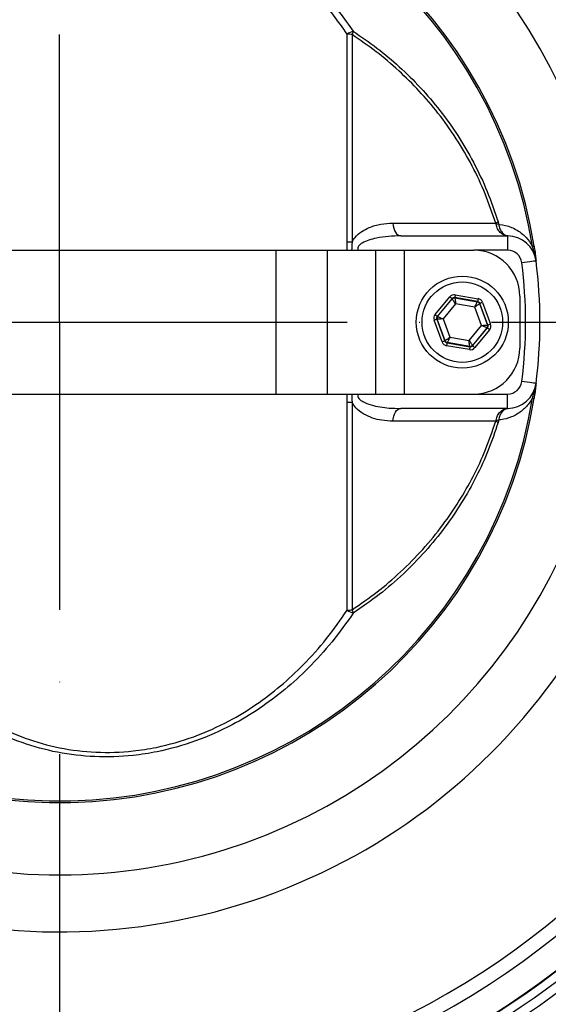
# Model space of a CAD drawing. Extents: x 0 to 9200, y 0 to 5940.
# Drawn here: x 8133 to 8225, y 1088 to 1259 of the extents above; entities that cross this region are included whole.
import ezdxf

# ---------------------------------------------------------------- set-up
doc = ezdxf.new("R2010")
doc.units = 0
doc.header["$LTSCALE"] = 5
doc.linetypes.add('GEN7', pattern=[15, 10, -2.5, 0, -2.5])
doc.layers.get('0').update_dxf_attribs({"linetype": 'CONTINUOUS'})
doc.layers.get('DEFPOINTS').update_dxf_attribs({"linetype": 'CONTINUOUS'})
doc.layers.add('7', color=4, linetype='GEN7')
doc.styles.add('ISO', font='GENISO.SHX')
doc.dimstyles.new('GEN-ISO', dxfattribs={"dimtxt": 50, "dimasz": 50, "dimexe": 40, "dimexo": 1, "dimgap": 30, "dimtad": 0, "dimtih": 1, "dimtoh": 1, "dimdec": 1, "dimtxsty": 'ISO', "dimcen": 2, "dimclrd": 256, "dimclre": 256, "dimclrt": 2, "dimazin": 3, "dimtp": 0.1, "dimtm": 0.1, "dimtfac": 0.05, "dimtdec": 1, "dimtix": 1, "dimtmove": 0, "dimatfit": 3, "dimtolj": 1})

# ---------------------------------------------------------------- blocks, each defined once
blk = doc.blocks.new('*D53')
at = {"color": 3}
for p, q in [((8309.37, 1206.88), (8582.59, 1206.88)), ((8557.59, 1171.88), (8557.59, 1080.88)), ((8141.37, 1045.88), (8582.59, 1045.88))]:
    blk.add_line(p, q, dxfattribs=at)
for points in [[(8551.75, 1171.88), (8563.42, 1171.88), (8557.59, 1206.88)], [(8551.75, 1080.88), (8563.42, 1080.88), (8557.59, 1045.88)]]:
    blk.add_solid(points, dxfattribs=at)
at = {"layer": 'DEFPOINTS', "color": 0}
for p in [(8308.37, 1206.88), (8140.37, 1045.88), (8557.59, 1045.88)]:
    blk.add_point(p, dxfattribs=at)
at = {"color": 2, "insert": (8501.31, 1126.38), "char_height": 50, "attachment_point": 5, "rotation": 90, "style": 'ISO'}
blk.add_mtext('\\A1;6.3', dxfattribs=at)
blk = doc.blocks.new('*D52')
at = {"color": 3}
for p, q in [((8141.37, 1368.88), (8582.59, 1368.88)), ((8557.59, 1333.88), (8557.59, 1241.88)), ((8309.37, 1206.88), (8582.59, 1206.88))]:
    blk.add_line(p, q, dxfattribs=at)
for points in [[(8551.75, 1333.88), (8563.42, 1333.88), (8557.59, 1368.88)], [(8551.75, 1241.88), (8563.42, 1241.88), (8557.59, 1206.88)]]:
    blk.add_solid(points, dxfattribs=at)
at = {"layer": 'DEFPOINTS', "color": 0}
for p in [(8140.37, 1368.88), (8308.37, 1206.88), (8557.59, 1206.88)]:
    blk.add_point(p, dxfattribs=at)
at = {"color": 2, "insert": (8501.31, 1287.88), "char_height": 50, "attachment_point": 5, "rotation": 90, "style": 'ISO'}
blk.add_mtext('\\A1;6.4', dxfattribs=at)
blk = doc.blocks.new('*D51')
at = {"color": 3}
for p, q in [((8140.37, 1369.88), (8140.37, 1525.47)), ((8308.37, 1225.5), (8308.37, 1525.47)), ((8175.37, 1500.47), (8273.37, 1500.47))]:
    blk.add_line(p, q, dxfattribs=at)
for points in [[(8175.37, 1506.3), (8175.37, 1494.63), (8140.37, 1500.47)], [(8273.37, 1506.3), (8273.37, 1494.63), (8308.37, 1500.47)]]:
    blk.add_solid(points, dxfattribs=at)
at = {"layer": 'DEFPOINTS', "color": 0}
for p in [(8308.37, 1500.47), (8140.37, 1368.88), (8308.37, 1224.5)]:
    blk.add_point(p, dxfattribs=at)
at = {"color": 2, "insert": (8224.37, 1556.74), "char_height": 50, "attachment_point": 5, "style": 'ISO'}
blk.add_mtext('\\A1;6.6', dxfattribs=at)

msp = doc.modelspace()

# ---------------------------------------------------------------- linework, layer by layer
at = {"color": 7, "linetype": 'CONTINUOUS'}
for p, q in [((8190.35, 1220.79), (8190.35, 1256.96)), ((8191.21, 1256.86), (8191.21, 1220.76)), ((8199.66, 1221.88), (8218.23, 1221.88)), ((8218.23, 1221.88), (8218.23, 1219.38)), ((8097.93, 1219.38), (8139.37, 1219.38)), ((8139.37, 1219.38), (8177.95, 1219.38)), ((8177.95, 1219.38), (8177.95, 1194.38)), ((8177.95, 1219.38), (8186.88, 1219.38)), ((8186.88, 1219.38), (8186.88, 1194.38)), ((8186.88, 1219.38), (8195.3, 1219.38)), ((8195.3, 1219.38), (8195.3, 1194.38)), ((8195.3, 1219.38), (8200.28, 1219.38)), ((8200.28, 1219.38), (8200.28, 1194.38)), ((8200.28, 1219.38), (8212.37, 1219.38)), ((8218.23, 1219.38), (8212.37, 1219.38)), ((8223.19, 1217.51), (8223.19, 1217.51)), ((8205.63, 1208.2), (8208.21, 1211.3)), ((8208.59, 1210.98), (8206.01, 1207.88)), ((8206.08, 1207.86), (8208.61, 1210.91)), ((8208.61, 1210.91), (8208.59, 1210.98)), ((8209.06, 1211.15), (8209.08, 1211.08)), ((8213.03, 1210.47), (8209.06, 1211.15)), ((8209.08, 1211.08), (8212.99, 1210.41)), ((8209.14, 1211.64), (8213.12, 1210.96)), ((8212.99, 1210.41), (8213.03, 1210.47)), ((8213.42, 1210.15), (8213.37, 1210.1)), ((8214.81, 1206.37), (8213.42, 1210.15)), ((8213.89, 1210.32), (8215.28, 1206.54)), ((8220.37, 1211.38), (8220.37, 1202.38)), ((8209.2, 1210.05), (8207.04, 1207.45)), ((8212.53, 1209.48), (8209.2, 1210.05)), ((8213.71, 1206.3), (8212.53, 1209.48)), ((8213.37, 1210.1), (8214.74, 1206.38)), ((8206.86, 1203.43), (8205.46, 1207.21)), ((8206, 1207.37), (8205.93, 1207.38)), ((8205.93, 1207.38), (8207.33, 1203.6)), ((8207.37, 1203.66), (8206, 1207.37)), ((8206.01, 1207.88), (8206.08, 1207.86)), ((8207.04, 1207.45), (8208.21, 1204.27)), ((8211.54, 1203.7), (8213.71, 1206.3)), ((8214.66, 1205.89), (8212.13, 1202.84)), ((8212.15, 1202.77), (8214.73, 1205.88)), ((8215.12, 1205.56), (8212.54, 1202.45)), ((8214.73, 1205.88), (8214.66, 1205.89)), ((8214.74, 1206.38), (8214.81, 1206.37)), ((8207.33, 1203.6), (8207.37, 1203.66)), ((8207.76, 1203.34), (8207.71, 1203.28)), ((8207.71, 1203.28), (8211.69, 1202.6)), ((8211.66, 1202.67), (8207.76, 1203.34)), ((8208.21, 1204.27), (8211.54, 1203.7)), ((8211.6, 1202.11), (8207.63, 1202.79)), ((8211.69, 1202.6), (8211.66, 1202.67)), ((8212.13, 1202.84), (8212.15, 1202.77)), ((8223.19, 1196.24), (8223.19, 1196.24)), ((8097.93, 1194.38), (8139.37, 1194.38)), ((8139.37, 1194.38), (8177.95, 1194.38)), ((8177.95, 1194.38), (8186.88, 1194.38)), ((8186.88, 1194.38), (8195.3, 1194.38)), ((8191.21, 1192.99), (8191.21, 1156.89)), ((8195.3, 1194.38), (8200.28, 1194.38)), ((8200.28, 1194.38), (8212.37, 1194.38)), ((8212.37, 1194.38), (8218.23, 1194.38)), ((8218.23, 1191.88), (8218.23, 1194.38)), ((8190.35, 1156.79), (8190.35, 1192.96)), ((8218.23, 1191.88), (8199.66, 1191.88))]:
    msp.add_line(p, q, dxfattribs=at)
for points in [[(8198.31, 1224.1), (8198.36, 1223.65), (8198.45, 1223.23), (8198.59, 1222.84), (8198.76, 1222.51), (8198.95, 1222.24), (8199.17, 1222.04), (8199.41, 1221.92), (8199.66, 1221.88)], [(8222.55, 1220.06), (8222.62, 1220.07), (8222.67, 1220.08), (8222.72, 1220.09), (8222.76, 1220.1), (8222.79, 1220.1), (8222.82, 1220.11), (8222.84, 1220.11), (8222.85, 1220.11)], [(8223.19, 1217.51), (8223.14, 1217.51), (8223, 1217.49), (8222.77, 1217.46), (8222.47, 1217.42), (8222.09, 1217.37), (8221.66, 1217.32), (8221.2, 1217.26), (8220.71, 1217.19)], [(8208.21, 1211.3), (8208.28, 1211.23), (8208.35, 1211.18), (8208.42, 1211.12), (8208.48, 1211.07), (8208.52, 1211.03), (8208.56, 1211), (8208.58, 1210.98), (8208.59, 1210.98)], [(8209.2, 1210.05), (8209.09, 1210.22), (8208.98, 1210.37), (8208.88, 1210.52), (8208.79, 1210.65), (8208.72, 1210.76), (8208.66, 1210.84), (8208.63, 1210.89), (8208.61, 1210.91)], [(8209.14, 1211.64), (8209.13, 1211.55), (8209.11, 1211.46), (8209.1, 1211.37), (8209.08, 1211.3), (8209.07, 1211.24), (8209.07, 1211.19), (8209.06, 1211.16), (8209.06, 1211.15)], [(8209.08, 1211.08), (8209.09, 1211.06), (8209.09, 1211), (8209.1, 1210.9), (8209.12, 1210.77), (8209.14, 1210.62), (8209.16, 1210.44), (8209.18, 1210.25), (8209.2, 1210.05)], [(8212.53, 1209.48), (8212.62, 1209.66), (8212.71, 1209.83), (8212.78, 1209.99), (8212.85, 1210.13), (8212.91, 1210.25), (8212.95, 1210.34), (8212.98, 1210.39), (8212.99, 1210.41)], [(8213.12, 1210.96), (8213.1, 1210.87), (8213.09, 1210.78), (8213.07, 1210.69), (8213.06, 1210.62), (8213.05, 1210.56), (8213.04, 1210.51), (8213.03, 1210.48), (8213.03, 1210.47)], [(8213.89, 1210.32), (8213.8, 1210.29), (8213.71, 1210.26), (8213.63, 1210.23), (8213.56, 1210.2), (8213.5, 1210.18), (8213.46, 1210.16), (8213.43, 1210.15), (8213.42, 1210.15)], [(8213.37, 1210.1), (8213.35, 1210.08), (8213.3, 1210.04), (8213.23, 1209.99), (8213.12, 1209.91), (8213, 1209.82), (8212.85, 1209.71), (8212.7, 1209.6), (8212.53, 1209.48)], [(8205.93, 1207.38), (8205.92, 1207.38), (8205.89, 1207.37), (8205.85, 1207.35), (8205.79, 1207.33), (8205.72, 1207.3), (8205.64, 1207.28), (8205.55, 1207.24), (8205.46, 1207.21)], [(8205.63, 1208.2), (8205.7, 1208.13), (8205.78, 1208.07), (8205.84, 1208.02), (8205.9, 1207.97), (8205.95, 1207.93), (8205.98, 1207.9), (8206.01, 1207.88), (8206.01, 1207.88)], [(8207.04, 1207.45), (8206.84, 1207.43), (8206.64, 1207.42), (8206.47, 1207.4), (8206.31, 1207.39), (8206.18, 1207.38), (8206.08, 1207.38), (8206.02, 1207.37), (8206, 1207.37)], [(8206.08, 1207.86), (8206.11, 1207.85), (8206.16, 1207.83), (8206.25, 1207.79), (8206.37, 1207.74), (8206.51, 1207.68), (8206.68, 1207.6), (8206.85, 1207.53), (8207.04, 1207.45)], [(8213.71, 1206.3), (8213.91, 1206.32), (8214.1, 1206.33), (8214.28, 1206.35), (8214.43, 1206.36), (8214.56, 1206.37), (8214.66, 1206.37), (8214.72, 1206.38), (8214.74, 1206.38)], [(8214.66, 1205.89), (8214.64, 1205.9), (8214.58, 1205.92), (8214.49, 1205.96), (8214.38, 1206.01), (8214.23, 1206.07), (8214.07, 1206.15), (8213.89, 1206.22), (8213.71, 1206.3)], [(8214.73, 1205.88), (8214.74, 1205.87), (8214.76, 1205.85), (8214.8, 1205.82), (8214.85, 1205.78), (8214.9, 1205.73), (8214.97, 1205.68), (8215.04, 1205.62), (8215.12, 1205.56)], [(8215.28, 1206.54), (8215.19, 1206.51), (8215.11, 1206.48), (8215.03, 1206.45), (8214.96, 1206.42), (8214.9, 1206.4), (8214.85, 1206.38), (8214.83, 1206.37), (8214.81, 1206.37)], [(8207.33, 1203.6), (8207.32, 1203.6), (8207.29, 1203.59), (8207.25, 1203.57), (8207.19, 1203.55), (8207.12, 1203.52), (8207.04, 1203.49), (8206.95, 1203.46), (8206.86, 1203.43)], [(8207.37, 1203.66), (8207.39, 1203.67), (8207.44, 1203.71), (8207.52, 1203.76), (8207.62, 1203.84), (8207.75, 1203.93), (8207.89, 1204.04), (8208.05, 1204.15), (8208.21, 1204.27)], [(8207.71, 1203.28), (8207.71, 1203.27), (8207.7, 1203.24), (8207.7, 1203.2), (8207.69, 1203.13), (8207.67, 1203.06), (8207.66, 1202.98), (8207.64, 1202.88), (8207.63, 1202.79)], [(8208.21, 1204.27), (8208.12, 1204.09), (8208.04, 1203.92), (8207.96, 1203.76), (8207.89, 1203.62), (8207.84, 1203.5), (8207.79, 1203.41), (8207.77, 1203.36), (8207.76, 1203.34)], [(8211.66, 1202.67), (8211.66, 1202.69), (8211.65, 1202.75), (8211.64, 1202.85), (8211.63, 1202.98), (8211.61, 1203.13), (8211.59, 1203.31), (8211.57, 1203.5), (8211.54, 1203.7)], [(8211.54, 1203.7), (8211.66, 1203.54), (8211.77, 1203.38), (8211.87, 1203.23), (8211.95, 1203.1), (8212.03, 1202.99), (8212.08, 1202.91), (8212.12, 1202.86), (8212.13, 1202.84)], [(8211.69, 1202.6), (8211.68, 1202.59), (8211.68, 1202.56), (8211.67, 1202.51), (8211.66, 1202.45), (8211.65, 1202.38), (8211.63, 1202.29), (8211.62, 1202.2), (8211.6, 1202.11)], [(8212.15, 1202.77), (8212.16, 1202.77), (8212.19, 1202.75), (8212.22, 1202.72), (8212.27, 1202.68), (8212.33, 1202.63), (8212.39, 1202.58), (8212.46, 1202.52), (8212.54, 1202.45)], [(8223.19, 1196.24), (8223.14, 1196.24), (8223, 1196.26), (8222.77, 1196.29), (8222.47, 1196.33), (8222.09, 1196.38), (8221.66, 1196.44), (8221.2, 1196.49), (8220.71, 1196.56)], [(8222.55, 1193.69), (8222.62, 1193.68), (8222.67, 1193.67), (8222.72, 1193.66), (8222.76, 1193.65), (8222.79, 1193.65), (8222.82, 1193.64), (8222.84, 1193.64), (8222.85, 1193.64)], [(8198.31, 1189.65), (8198.36, 1190.1), (8198.45, 1190.52), (8198.59, 1190.91), (8198.76, 1191.24), (8198.95, 1191.51), (8199.17, 1191.71), (8199.41, 1191.83), (8199.66, 1191.88)]]:
    msp.add_lwpolyline(points, dxfattribs=at)
for radius in [8, 7]:
    msp.add_circle((8210.37, 1206.88), radius, dxfattribs=at)
for centre, radius, start, end in [((8140.37, 1206.88), 161, 7.0174, 69.8809), ((8140.37, 1206.88), 142.05, 0, 157.4367), ((8140.37, 1206.88), 141.97, 2.0405, 83.5984), ((8140.37, 1206.88), 137.22, 12.7971, 107.2029), ((8140.37, 1206.88), 145.13, 224.6669, 70.0505), ((8140.37, 1206.88), 143.52, 224.6669, 70.0288), ((8140.37, 1206.88), 134.79, 12.7971, 107.2029), ((8140.37, 1206.88), 105.99, 211.968, 148.032), ((8140.37, 1206.88), 96.09, 214.6381, 145.3619), ((8140.37, 1206.88), 83.53, 9.1169, 168.1957), ((8140.37, 1206.88), 83.23, 9.1169, 168.1957), ((8193.24, 1251.99), 5.75, 108.4697, 120.1896), ((8190.07, 1251.15), 5.82, 78.6507, 87.1973), ((8187.43, 1258.53), 4.13, 336.1157, 344.8125), ((8214.23, 1228.56), 4.86, 293.4356, 299.0794), ((8216.35, 1219.3), 4.59, 85.7501, 91.4009), ((8190.08, 1200.31), 20.48, 86.8208, 89.2302), ((8218.23, 1216.88), 5, 7.3187, 90), ((8218.25, 1219.41), 2.47, 89.0943, 90.0016), ((8212.37, 1211.38), 8, 0, 90), ((8218.23, 1216.88), 2.5, 7.3187, 90), ((8140.37, 1206.88), 81, 352.6813, 7.3187), ((8220.12, 1217.42), 3.05, 9.0141, 16.9313), ((8140.37, 1206.88), 83.5, 352.6813, 7.3187), ((8140.37, 1206.88), 83.5, 352.6813, 7.3187), ((8209, 1210.59), 0.5, 80.2909, 140.2679), ((8212.9, 1209.92), 0.5, 20.291, 80.2689), ((8140.37, 1206.88), 142.05, 202.5616, 0), ((8206.47, 1207.54), 0.5, 140.2898, 200.2694), ((8214.28, 1206.21), 0.5, 320.2898, 20.2694), ((8207.84, 1203.83), 0.5, 200.2912, 260.2676), ((8140.37, 1206.88), 141.97, 276.4016, 357.9595), ((8211.74, 1203.16), 0.5, 260.29, 320.2695), ((8212.37, 1202.38), 8, 270, 0), ((8218.23, 1196.88), 2.5, 270, 352.6813), ((8218.23, 1196.88), 5, 270, 352.6813), ((8220.12, 1196.33), 3.05, 343.0687, 350.9859), ((8140.37, 1206.88), 83.53, 191.8043, 350.8831), ((8140.37, 1206.88), 83.23, 191.8043, 350.8831), ((8190.08, 1213.44), 20.48, 270.7698, 273.1792), ((8218.25, 1194.34), 2.47, 269.9984, 270.9057), ((8214.23, 1185.19), 4.86, 60.9206, 66.5644), ((8216.35, 1194.45), 4.59, 268.5991, 274.2499), ((8140.37, 1206.88), 161, 224.6669, 352.9826), ((8140.37, 1206.88), 137.22, 252.7971, 347.2029), ((8140.37, 1206.88), 134.79, 252.7971, 347.2029), ((8190.07, 1162.6), 5.82, 272.8027, 281.3493), ((8193.24, 1161.76), 5.75, 239.8104, 251.5303), ((8187.43, 1155.22), 4.13, 15.1875, 23.8843)]:
    msp.add_arc(centre, radius, start, end, dxfattribs=at)
for centre, major_axis, ratio, start_param, end_param in [((8208.98, 1210.66), (0.347, -0.938), 0.999797, 2.618082, 3.665103), ((8208.98, 1210.66), (-0.173, 0.469), 0.999391, 5.759674, 6.806696), ((8212.95, 1209.98), (0.32, 0.385), 0.999391, 5.759674, 6.806696), ((8212.95, 1209.98), (-0.639, -0.769), 0.999797, 2.618082, 3.665103), ((8206.4, 1207.56), (0.986, -0.169), 0.999797, 2.618082, 3.665103), ((8206.4, 1207.56), (0.493, -0.084), 0.999391, 2.618082, 3.665103), ((8214.35, 1206.19), (0.493, -0.084), 0.999391, 5.759674, 6.806696), ((8214.35, 1206.19), (-0.986, 0.169), 0.999797, 2.618082, 3.665103), ((8207.8, 1203.77), (0.639, 0.769), 0.999797, 2.618082, 3.665103), ((8207.8, 1203.77), (0.32, 0.385), 0.999391, 2.618082, 3.665103), ((8211.77, 1203.09), (-0.347, 0.938), 0.999797, 2.618082, 3.665103), ((8211.77, 1203.09), (-0.173, 0.469), 0.999391, 2.618082, 3.665103)]:
    msp.add_ellipse(centre, major_axis=major_axis, ratio=ratio, start_param=start_param, end_param=end_param, dxfattribs=at)
for points, knots in [([(8098.74, 1236.96), (8098.79, 1237.14), (8099.7, 1240.32), (8101.79, 1246.35), (8105.67, 1254.6), (8109.98, 1261.44), (8114.47, 1266.94), (8118.91, 1271.29), (8123.47, 1274.79), (8128.03, 1277.5), (8132.47, 1279.54), (8137.14, 1281.08), (8142.01, 1282.07), (8147, 1282.51), (8152.07, 1282.4), (8157.13, 1281.67), (8162.11, 1280.4), (8167.03, 1278.57), (8171.8, 1276.17), (8176.38, 1273.25), (8181.38, 1269.29), (8186.58, 1264.13), (8189.81, 1259.68), (8191.42, 1257.45)], [0, 0, 0, 0, 0.004606, 0.078674, 0.152992, 0.226994, 0.279255, 0.331639, 0.38384, 0.42414, 0.464537, 0.504793, 0.544203, 0.583763, 0.623144, 0.662574, 0.702183, 0.741645, 0.783984, 0.82648, 0.868876, 0.934416, 1, 1, 1, 1]), ([(8190.35, 1256.96), (8188.78, 1259.16), (8185.65, 1263.57), (8180.6, 1268.67), (8175.74, 1272.59), (8171.29, 1275.48), (8166.64, 1277.85), (8161.86, 1279.66), (8157.02, 1280.91), (8152.09, 1281.62), (8147.16, 1281.73), (8142.31, 1281.28), (8137.58, 1280.3), (8133.03, 1278.76), (8128.72, 1276.74), (8124.28, 1274.05), (8119.84, 1270.58), (8115.53, 1266.27), (8111.13, 1260.78), (8106.89, 1253.89), (8103.02, 1245.57), (8101.17, 1239.6), (8100.24, 1236.62)], [0, 0, 0, 0, 0.065794, 0.131543, 0.173848, 0.216254, 0.258499, 0.297699, 0.337048, 0.376212, 0.415322, 0.454616, 0.493757, 0.533893, 0.574173, 0.614356, 0.666664, 0.719158, 0.771529, 0.84755, 0.923906, 1, 1, 1, 1]), ([(8216.17, 1224.1), (8215.59, 1225.8), (8214.44, 1229.2), (8212.13, 1234.1), (8209.39, 1238.81), (8206.28, 1243.16), (8202.92, 1247.1), (8199.33, 1250.66), (8195.44, 1253.96), (8192.62, 1255.89), (8191.21, 1256.86)], [0, 0, 0, 0, 0.12589, 0.251792, 0.382286, 0.512792, 0.633003, 0.753219, 0.876608, 1, 1, 1, 1]), ([(8191.42, 1257.45), (8192.81, 1256.5), (8195.58, 1254.59), (8199.48, 1251.3), (8203.15, 1247.68), (8206.56, 1243.68), (8209.65, 1239.35), (8212.4, 1234.65), (8214.79, 1229.65), (8215.99, 1226.09), (8216.6, 1224.31)], [0, 0, 0, 0, 0.1201665, 0.2403291, 0.363612, 0.4868887, 0.6129501, 0.7390019, 0.8695073, 1, 1, 1, 1]), ([(8191.21, 1220.76), (8191.21, 1220.77), (8191.35, 1221.08), (8191.83, 1221.82), (8192.85, 1222.68), (8194.38, 1223.46), (8196.21, 1223.99), (8197.61, 1224.06), (8198.31, 1224.1)], [0, 0, 0, 0, 0.003127, 0.11363, 0.294138, 0.473691, 0.736629, 1, 1, 1, 1]), ([(8198.31, 1224.1), (8199.7, 1224.1), (8203.54, 1224.1), (8209.58, 1224.1), (8213.97, 1224.1), (8216.17, 1224.1)], [0, 0, 0, 0, 0.221112, 0.609653, 1, 1, 1, 1]), ([(8216.24, 1223.89), (8216.23, 1223.94), (8216.21, 1224.01), (8216.18, 1224.08), (8216.17, 1224.1)], [0, 0, 0, 0, 0.608086, 1, 1, 1, 1]), ([(8218.25, 1221.88), (8218.25, 1221.88), (8218.26, 1221.88), (8218.27, 1221.88), (8218.25, 1221.88), (8218.22, 1221.88), (8218.15, 1221.89), (8218.02, 1221.9), (8217.83, 1221.95), (8217.44, 1222.09), (8216.93, 1222.44), (8216.44, 1223.08), (8216.31, 1223.62), (8216.24, 1223.89)], [0, 0, 0, 0, 0.005967, 0.019286, 0.033111, 0.047669, 0.074283, 0.116376, 0.182125, 0.279617, 0.522838, 0.762368, 1, 1, 1, 1]), ([(8216.69, 1223.88), (8216.75, 1223.61), (8216.87, 1223.07), (8217.27, 1222.43), (8217.67, 1222.08), (8217.97, 1221.95), (8218.13, 1221.9), (8218.23, 1221.88), (8218.28, 1221.88), (8218.31, 1221.88), (8218.31, 1221.87), (8218.3, 1221.87), (8218.29, 1221.87), (8218.29, 1221.87)], [0, 0, 0, 0, 0.232007, 0.46596, 0.704622, 0.801251, 0.867482, 0.911284, 0.940673, 0.968183, 0.975576, 0.99264, 1, 1, 1, 1]), ([(8216.69, 1223.88), (8216.75, 1223.88), (8217.5, 1223.81), (8218.92, 1223.47), (8220.44, 1222.57), (8221.65, 1221.44), (8222.22, 1220.68), (8222.55, 1220.07), (8222.55, 1220.06)], [0, 0, 0, 0, 0.024629, 0.34954, 0.673784, 0.789277, 0.997443, 1, 1, 1, 1]), ([(8199.66, 1221.88), (8198.24, 1221.82), (8196.37, 1221.74), (8194.14, 1221.17), (8193.11, 1220.75), (8192.5, 1220.31), (8192.26, 1219.97), (8192.17, 1219.69), (8192.19, 1219.49), (8192.22, 1219.39), (8192.22, 1219.38)], [0, 0, 0, 0, 0.503954, 0.667656, 0.818988, 0.898394, 0.931522, 0.964743, 0.995195, 1, 1, 1, 1]), ([(8223.04, 1218.3), (8223.03, 1218.37), (8223.01, 1218.46), (8222.95, 1218.73), (8222.82, 1219.2), (8222.68, 1219.69), (8222.57, 1220.01), (8222.55, 1220.06)], [0, 0, 0, 0, 0.1095772, 0.1567507, 0.4360507, 0.8947676, 1, 1, 1, 1]), ([(8222.85, 1220.11), (8222.86, 1220.03), (8222.93, 1219.58), (8223.03, 1218.91), (8223.11, 1218.23), (8223.13, 1217.99), (8223.13, 1217.89)], [0, 0, 0, 0, 0.1026626, 0.5495318, 0.8229222, 1, 1, 1, 1]), ([(8223.13, 1217.9), (8223.13, 1217.91), (8223.12, 1217.95), (8223.1, 1218.04), (8223.07, 1218.17), (8223.05, 1218.25), (8223.04, 1218.3)], [0, 0, 0, 0, 0.054072, 0.330881, 0.605688, 1, 1, 1, 1]), ([(8223.13, 1217.89), (8223.13, 1217.89), (8223.13, 1217.88), (8223.13, 1217.89), (8223.13, 1217.89), (8223.13, 1217.9), (8223.13, 1217.9)], [0, 0, 0, 0, 0.432927, 0.696468, 0.960485, 1, 1, 1, 1]), ([(8223.13, 1217.89), (8223.14, 1217.89), (8223.15, 1217.84), (8223.16, 1217.77), (8223.17, 1217.68), (8223.18, 1217.61), (8223.19, 1217.54), (8223.19, 1217.51)], [0, 0, 0, 0, 0.086087, 0.4790242, 0.5598324, 0.8060731, 1, 1, 1, 1]), ([(8222.55, 1193.69), (8222.64, 1193.95), (8222.78, 1194.37), (8222.93, 1194.93), (8223, 1195.27), (8223.03, 1195.41), (8223.04, 1195.45)], [0, 0, 0, 0, 0.461046, 0.757346, 0.935467, 1, 1, 1, 1]), ([(8223.13, 1195.86), (8223.13, 1195.82), (8223.12, 1195.69), (8223.08, 1195.32), (8223, 1194.61), (8222.9, 1194.01), (8222.85, 1193.64)], [0, 0, 0, 0, 0.080726, 0.262474, 0.550811, 1, 1, 1, 1]), ([(8223.04, 1195.45), (8223.05, 1195.5), (8223.07, 1195.58), (8223.1, 1195.71), (8223.12, 1195.8), (8223.13, 1195.85), (8223.13, 1195.85)], [0, 0, 0, 0, 0.3943121, 0.6691188, 0.9459279, 1, 1, 1, 1]), ([(8223.19, 1196.24), (8223.19, 1196.19), (8223.18, 1196.13), (8223.17, 1196.04), (8223.15, 1195.95), (8223.14, 1195.89), (8223.13, 1195.86)], [0, 0, 0, 0, 0.2884972, 0.4397536, 0.667515, 1, 1, 1, 1]), ([(8223.13, 1195.85), (8223.13, 1195.85), (8223.13, 1195.86), (8223.13, 1195.86), (8223.13, 1195.87), (8223.13, 1195.86), (8223.13, 1195.86)], [0, 0, 0, 0, 0.039515, 0.303532, 0.567073, 1, 1, 1, 1]), ([(8198.31, 1189.65), (8197.66, 1189.69), (8196.47, 1189.74), (8194.77, 1190.17), (8193.21, 1190.84), (8191.96, 1191.76), (8191.37, 1192.62), (8191.21, 1192.99), (8191.21, 1192.99)], [0, 0, 0, 0, 0.245156, 0.448093, 0.650614, 0.867445, 0.997193, 1, 1, 1, 1]), ([(8192.22, 1194.38), (8192.2, 1194.29), (8192.17, 1194.15), (8192.21, 1193.88), (8192.32, 1193.7), (8192.58, 1193.37), (8193.27, 1192.9), (8195.03, 1192.29), (8197.27, 1191.93), (8199, 1191.89), (8199.66, 1191.88)], [0, 0, 0, 0, 0.029605, 0.048576, 0.090919, 0.101381, 0.19582, 0.381795, 0.762928, 1, 1, 1, 1]), ([(8222.55, 1193.69), (8222.55, 1193.68), (8222.19, 1193.01), (8221.56, 1192.21), (8220.36, 1191.13), (8218.94, 1190.32), (8217.59, 1189.96), (8216.83, 1189.88), (8216.69, 1189.87)], [0, 0, 0, 0, 0.003931, 0.2305368, 0.3538721, 0.6459469, 0.9384521, 1, 1, 1, 1]), ([(8216.24, 1189.86), (8216.31, 1190.14), (8216.45, 1190.7), (8216.94, 1191.32), (8217.52, 1191.72), (8217.97, 1191.84), (8218.2, 1191.87), (8218.25, 1191.87), (8218.26, 1191.87), (8218.26, 1191.88), (8218.26, 1191.88), (8218.25, 1191.88)], [0, 0, 0, 0, 0.2492175, 0.4933157, 0.7044668, 0.9156727, 0.9399419, 0.9679507, 0.9803806, 0.9846714, 1, 1, 1, 1]), ([(8218.29, 1191.88), (8218.3, 1191.88), (8218.31, 1191.88), (8218.3, 1191.88), (8218.12, 1191.86), (8217.74, 1191.72), (8217.28, 1191.33), (8216.88, 1190.71), (8216.75, 1190.15), (8216.69, 1189.87)], [0, 0, 0, 0, 0.01932, 0.040663, 0.09918, 0.310897, 0.51812, 0.756626, 1, 1, 1, 1]), ([(8191.21, 1156.89), (8192.68, 1157.9), (8195.61, 1159.91), (8199.71, 1163.43), (8203.54, 1167.32), (8206.93, 1171.44), (8209.85, 1175.7), (8212.34, 1180.09), (8214.5, 1184.72), (8215.61, 1188.01), (8216.17, 1189.65)], [0, 0, 0, 0, 0.128301, 0.256597, 0.388718, 0.52083, 0.638798, 0.756759, 0.878384, 1, 1, 1, 1]), ([(8216.17, 1189.65), (8213.35, 1189.65), (8207.71, 1189.65), (8201.45, 1189.65), (8198.31, 1189.65)], [0, 0, 0, 0, 0.498086, 1, 1, 1, 1]), ([(8216.17, 1189.65), (8216.19, 1189.69), (8216.22, 1189.76), (8216.23, 1189.83), (8216.24, 1189.86)], [0, 0, 0, 0, 0.610654, 1, 1, 1, 1]), ([(8216.6, 1189.44), (8216.06, 1187.83), (8214.97, 1184.61), (8212.83, 1179.95), (8210.31, 1175.46), (8207.35, 1171.1), (8203.97, 1166.97), (8200.15, 1163.06), (8195.99, 1159.45), (8192.94, 1157.35), (8191.42, 1156.3)], [0, 0, 0, 0, 0.1179831, 0.2359748, 0.3577293, 0.4794923, 0.6076558, 0.7358272, 0.8679107, 1, 1, 1, 1]), ([(8191.42, 1156.3), (8190.22, 1154.62), (8187.82, 1151.25), (8183.8, 1146.83), (8179.57, 1142.96), (8175.16, 1139.65), (8170.01, 1136.56), (8164.07, 1133.93), (8158.22, 1132.28), (8152.33, 1131.37), (8146.47, 1131.19), (8139.96, 1131.95), (8133.79, 1133.66), (8128.13, 1136.13), (8123.02, 1139.26), (8118.44, 1142.9), (8113.9, 1147.42), (8109.57, 1152.92), (8105.57, 1159.44), (8102.57, 1165.72), (8100.33, 1171.54), (8099.27, 1175.04), (8098.74, 1176.79)], [0, 0, 0, 0, 0.049336, 0.098659, 0.141936, 0.185305, 0.228528, 0.282206, 0.335841, 0.3685, 0.420315, 0.472149, 0.523726, 0.57534, 0.624491, 0.673824, 0.723038, 0.786162, 0.849509, 0.912688, 0.956343, 1, 1, 1, 1]), ([(8100.24, 1177.13), (8100.76, 1175.4), (8101.79, 1171.93), (8103.97, 1166.19), (8106.88, 1159.97), (8110.76, 1153.52), (8114.98, 1148.08), (8119.38, 1143.6), (8123.84, 1139.99), (8128.81, 1136.89), (8134.31, 1134.44), (8140.31, 1132.74), (8146.65, 1131.97), (8152.34, 1132.14), (8158.08, 1133.04), (8163.77, 1134.67), (8169.55, 1137.27), (8174.55, 1140.32), (8178.84, 1143.59), (8182.95, 1147.42), (8186.86, 1151.79), (8189.19, 1155.12), (8190.35, 1156.79)], [0, 0, 0, 0, 0.043991, 0.08798, 0.151495, 0.215175, 0.278631, 0.327876, 0.377237, 0.426415, 0.477815, 0.529175, 0.58064, 0.632083, 0.664499, 0.717827, 0.771201, 0.814387, 0.857723, 0.900966, 0.950477, 1, 1, 1, 1])]:
    msp.add_open_spline(points, degree=3, knots=knots, dxfattribs=at)
for points in [[(8216.6, 1224.31), (8216.69, 1223.88)], [(8190.36, 1219.38), (8190.35, 1220.79)], [(8191.21, 1220.76), (8191.13, 1219.38)], [(8190.35, 1192.96), (8190.36, 1194.38)], [(8191.13, 1194.38), (8191.21, 1192.99)], [(8216.69, 1189.87), (8216.6, 1189.44)]]:
    msp.add_open_spline(points, degree=1, dxfattribs=at)
at = {"layer": '7'}
for p, q in [((8140.37, 1206.88), (8140.37, 1368.88)), ((7890.37, 1206.88), (8140.37, 1206.88)), ((8140.37, 1206.88), (8140.37, 1045.88)), ((8140.37, 1206.88), (8308.37, 1206.88))]:
    msp.add_line(p, q, dxfattribs=at)

# ---------------------------------------------------------------- dimensions: what is measured, and where the dimension line sits
dim = msp.add_linear_dim(base=(8308.37, 1500.47), p1=(8140.37, 1368.88), p2=(8308.37, 1224.5), dimstyle='GEN-ISO', override={"dimasz": 35, "dimexe": 25, "dimtad": 1, "dimtih": 0, "dimtoh": 0, "dimlfac": 0.03937, "dimclrd": 3, "dimclre": 3, "dimadec": 2, "dimazin": 2, "dimlwd": 25, "dimlwe": 25})
dim.commit()
dim.dimension.update_dxf_attribs({"geometry": '*D51', "text_midpoint": (8224.37, 1556.74)})
for base, p1, p2, picture, middle in [((8557.59, 1206.88), (8140.37, 1368.88), (8308.37, 1206.88), '*D52', (8501.31, 1287.88)), ((8557.59, 1045.88), (8308.37, 1206.88), (8140.37, 1045.88), '*D53', (8501.31, 1126.38))]:
    dim = msp.add_linear_dim(base=base, p1=p1, p2=p2, angle=90, dimstyle='GEN-ISO', override={"dimasz": 35, "dimexe": 25, "dimtad": 1, "dimtih": 0, "dimtoh": 0, "dimlfac": 0.03937, "dimclrd": 3, "dimclre": 3, "dimadec": 2, "dimazin": 2, "dimlwd": 25, "dimlwe": 25})
    dim.commit()
    dim.dimension.update_dxf_attribs({"geometry": picture, "text_midpoint": middle})

doc.saveas('drawing.dxf')
